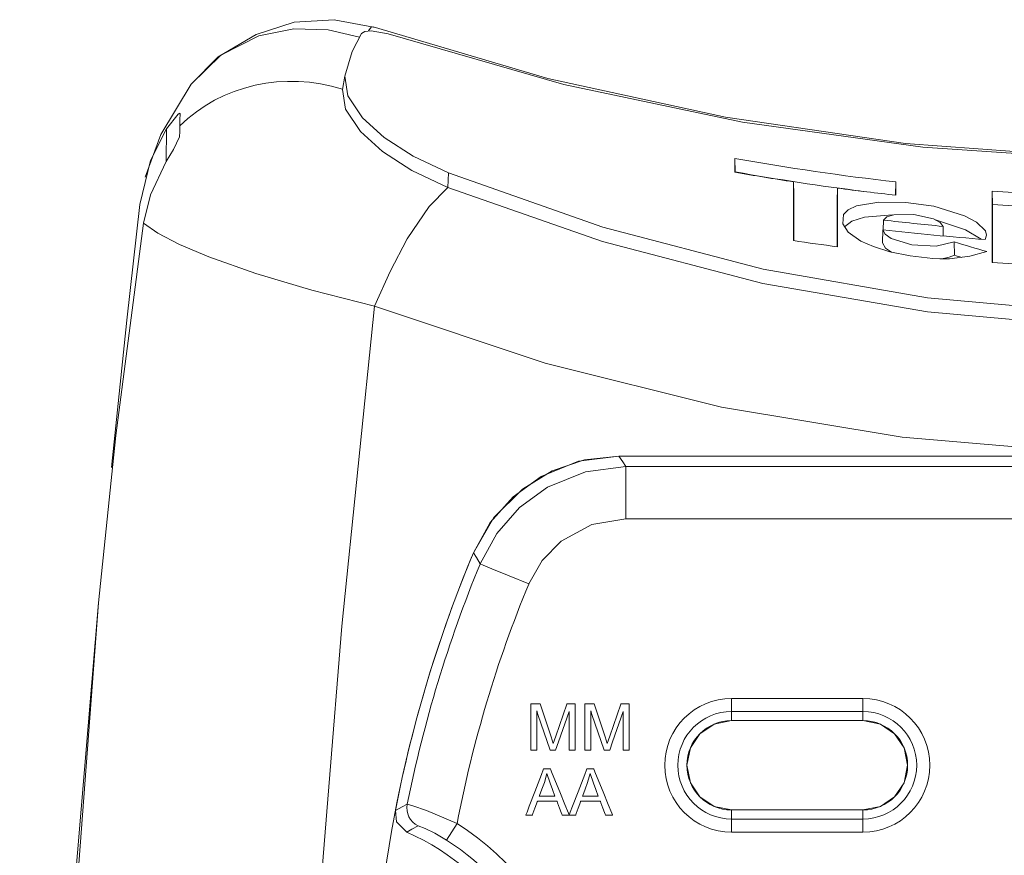
# Model space of a CAD drawing. Units: millimetres. Extents: x -44.5 to 44.5, y -39.4 to 39.5.
# Drawn here: x -44.4 to -6.9, y 7.6 to 39.4 of the extents above; entities that cross this region are included whole.
import ezdxf

# ---------------------------------------------------------------- set-up
doc = ezdxf.new("R2010")
doc.units = ezdxf.units.MM
doc.layers.add('Top$22', color=7, linetype='Continuous', true_color=0xffffff)

msp = doc.modelspace()

# ---------------------------------------------------------------- linework, layer by layer
at = {"layer": 'Top$22', "color": 7, "linetype": 'Continuous', "lineweight": 13}
for p, q in [((-32.101, 36.785), (-32.013, 37.283)), ((-38.79, 35.283), (-38.811, 34.035)), ((-17.165, 33.643), (-17.179, 34.158)), ((-28.092, 33.052), (-28.071, 33.603)), ((-14.931, 32.764), (-14.944, 33.267)), ((-13.278, 32.529), (-13.265, 33.027)), ((-11.06, 32.756), (-11.047, 33.26)), ((-7.389, 32.912), (-7.376, 32.405)), ((-21.587, 22.827), (21.587, 22.827)), ((21.587, 22.827), (-21.587, 22.827)), ((-21.322, 20.432), (-21.322, 22.431)), ((-21.322, 22.431), (21.322, 22.431)), ((21.322, 20.432), (-21.322, 20.432)), ((-17.3, 13.601), (-12.3, 13.601)), ((-17.3, 13.103), (-17.3, 13.601)), ((-12.3, 13.103), (-12.3, 13.601)), ((-17.3, 13.103), (-12.3, 13.103)), ((-17.3, 12.758), (-17.3, 13.103)), ((-12.3, 12.758), (-17.3, 12.758)), ((-12.3, 12.758), (-17.3, 12.758)), ((-12.3, 13.103), (-12.3, 12.758)), ((-17.3, 9.358), (-17.3, 9.013)), ((-17.3, 9.358), (-12.3, 9.358)), ((-17.3, 9.358), (-12.3, 9.358)), ((-12.3, 9.013), (-17.3, 9.013)), ((-17.3, 9.013), (-17.3, 8.514)), ((-12.3, 9.358), (-12.3, 9.013)), ((-12.3, 8.514), (-12.3, 9.013)), ((-28.147, 8.213), (-27.743, 8.845)), ((-12.3, 8.514), (-17.3, 8.514))]:
    msp.add_line(p, q, dxfattribs=at)
for points in [[(-30.924, 39.146), (-32.417, 39.436), (-33.937, 39.344), (-35.387, 38.877), (-36.826, 38.024), (-37.86, 36.983)], [(-31.45, 38.766), (-32.646, 39.054), (-33.955, 39.09), (-35.286, 38.817), (-36.726, 38.085), (-37.86, 36.982)], [(-31.377, 38.909), (-31.249, 38.991), (-31.013, 39.017), (-30.357, 38.892)], [(-30.933, 39.156), (-30.967, 39.167), (-31.008, 39.148), (-31.111, 39.015)], [(30.929, 39.167), (24.17, 37.17), (17.282, 35.678), (10.304, 34.684), (3.272, 34.195), (-3.776, 34.213), (-10.679, 34.725), (-17.529, 35.722), (-24.292, 37.202), (-30.929, 39.167)], [(-32.013, 37.283), (-31.734, 38.221), (-31.376, 38.909)], [(-30.357, 38.892), (-23.676, 36.974), (-16.886, 35.535), (-10.022, 34.582), (-3.117, 34.117), (3.794, 34.141), (10.554, 34.638), (17.255, 35.6), (23.867, 37.021), (30.357, 38.892)], [(-28.071, 33.603), (-29.416, 34.239), (-30.517, 34.955), (-31.333, 35.695), (-31.901, 36.536), (-32.013, 37.283)], [(-37.86, 36.983), (-39.015, 35.069), (-39.609, 33.444)], [(-28.092, 33.052), (-29.462, 33.698), (-30.581, 34.424), (-31.411, 35.174), (-31.987, 36.027), (-32.101, 36.785)], [(-38.789, 35.283), (-38.348, 35.837), (-38.286, 35.872), (-38.282, 35.87), (-38.28, 35.865)], [(-38.28, 35.865), (-38.284, 35.616), (-38.288, 35.397)], [(-39.815, 32.405), (-39.403, 34.076), (-38.789, 35.283)], [(-38.288, 35.397), (-38.292, 35.179), (-38.295, 34.976)], [(-38.295, 34.977), (-38.528, 34.494), (-38.811, 34.036)], [(-17.179, 34.158), (-17.179, 33.863), (-17.179, 33.631)], [(-38.811, 34.036), (-39.408, 32.765), (-39.664, 31.69)], [(28.071, 33.603), (22.081, 31.502), (15.873, 29.891), (9.499, 28.803), (3.023, 28.262), (-3.487, 28.283), (-9.844, 28.847), (-16.098, 29.94), (-22.19, 31.536), (-28.071, 33.603)], [(-28.092, 33.052), (-28.807, 32.331), (-29.638, 31.089), (-30.292, 29.855), (-30.881, 28.533)], [(28.092, 33.052), (22.097, 30.959), (15.884, 29.352), (9.506, 28.267), (3.025, 27.728), (-3.49, 27.748), (-9.851, 28.311), (-16.109, 29.4), (-22.206, 30.992), (-28.092, 33.052)], [(-14.944, 33.267), (-14.944, 32.018), (-14.943, 31.026)], [(-13.265, 30.792), (-13.265, 32.049), (-13.265, 33.027)], [(-11.047, 32.755), (-11.047, 33.038), (-11.047, 33.26)], [(-14.93, 31.024), (-14.93, 32.002), (-14.931, 32.764)], [(-7.389, 32.912), (-7.389, 31.399), (-7.389, 30.194)], [(-40.887, 22.397), (-40.303, 28.003), (-39.815, 32.405)], [(-13.278, 32.529), (-13.278, 31.561), (-13.278, 30.793)], [(-7.657, 31.07), (-7.602, 31.23), (-7.642, 31.4), (-7.978, 31.727), (-8.44, 31.972), (-9.605, 32.333), (-10.67, 32.483), (-11.692, 32.495), (-12.543, 32.348), (-12.86, 32.201), (-13.036, 32.027), (-13.071, 31.665), (-12.859, 31.345), (-12.385, 31.008), (-11.903, 30.797), (-11.28, 30.606), (-10.499, 30.448), (-9.636, 30.35), (-9.371, 30.337), (-9.322, 30.336), (-9.217, 30.335), (-9.006, 30.339), (-8.234, 30.429), (-7.584, 30.609)], [(-7.376, 30.193), (-7.376, 31.438), (-7.376, 32.405)], [(-13.005, 31.546), (-12.724, 31.761), (-12.237, 31.914), (-11.18, 32.003)], [(-11.517, 31.809), (-11.391, 31.927), (-11.128, 32.007), (-10.359, 32.021), (-9.612, 31.851), (-9.361, 31.718), (-9.254, 31.57)], [(-39.664, 31.69), (-40.721, 23.611), (-41.382, 17.243)], [(-30.881, 28.533), (-33.271, 29.14), (-35.401, 29.775), (-37.184, 30.406), (-38.298, 30.876), (-39.131, 31.308), (-39.664, 31.69)], [(-11.516, 31.809), (-11.527, 31.439)], [(-9.547, 31.814), (-8.401, 31.441), (-7.805, 31.081)], [(-9.244, 31.221), (-9.254, 31.57)], [(-11.561, 30.944), (-11.548, 31.441)], [(-8.826, 30.978), (-9.518, 30.82), (-10.438, 30.867), (-11.227, 31.106), (-11.459, 31.271), (-11.548, 31.441)], [(-11.562, 30.944), (-11.445, 30.741), (-11.212, 30.588)], [(-8.826, 30.978), (-8.823, 30.469)], [(-9.307, 30.338), (-9.125, 30.374), (-9.017, 30.403), (-8.917, 30.435), (-8.823, 30.469)], [(-30.881, 28.533), (-32.123, 16.353), (-33.109, 4.118), (-33.875, -8.156), (-34.531, -22.657), (-34.947, -37.18)], [(30.881, 28.533), (24.272, 26.326), (17.437, 24.636), (10.43, 23.496), (3.319, 22.931), (-3.828, 22.952), (-10.809, 23.543), (-17.684, 24.687), (-24.392, 26.361), (-30.881, 28.533)], [(-21.587, 22.827), (-22.896, 22.687), (-24.122, 22.267), (-25.257, 21.572), (-26.343, 20.489), (-27.116, 19.149)], [(-27.116, 19.149), (-26.478, 20.302), (-25.612, 21.275), (-24.544, 22.046), (-23.124, 22.629), (-21.587, 22.827)], [(-21.587, 22.827), (-21.439, 22.605), (-21.322, 22.431)], [(-26.865, 18.719), (-26.232, 19.875), (-25.361, 20.864), (-24.296, 21.64), (-22.861, 22.229), (-21.322, 22.431)], [(-21.322, 20.432), (-22.619, 20.216), (-23.775, 19.591), (-24.503, 18.856), (-25.017, 17.958)], [(-26.865, 18.719), (-27.005, 18.96), (-27.116, 19.149)], [(-25.017, 17.958), (-25.761, 18.264), (-26.419, 18.535), (-26.745, 18.669), (-26.865, 18.719)], [(-41.382, 17.243), (-42.571, 3.04), (-43.488, -11.182), (-44.018, -22.368), (-44.38, -33.56)], [(-44.008, -36.714), (-43.601, -21.535), (-42.966, -6.394), (-42.276, 5.455), (-41.382, 17.243)], [(-24.939, 11.63), (-24.939, 13.282), (-24.939, 13.39), (-24.939, 13.398), (-24.938, 13.398), (-24.936, 13.398), (-24.924, 13.398), (-24.763, 13.398), (-24.602, 13.398), (-24.59, 13.398), (-24.587, 13.398), (-24.587, 13.398), (-24.587, 13.398), (-24.585, 13.393), (-24.559, 13.316), (-24.168, 12.146), (-24.084, 11.884), (-24.084, 11.884), (-24.084, 11.884), (-23.99, 12.168), (-23.571, 13.384), (-23.566, 13.398), (-23.566, 13.398), (-23.565, 13.398), (-23.542, 13.398), (-23.265, 13.398), (-23.255, 13.398), (-23.252, 13.305), (-23.252, 11.655), (-23.252, 11.63), (-23.252, 11.63), (-23.295, 11.63), (-23.442, 11.63), (-23.477, 11.63), (-23.477, 11.63), (-23.477, 11.63), (-23.477, 11.63), (-23.477, 11.647), (-23.477, 12.439), (-23.477, 13.053), (-23.477, 13.106), (-23.477, 13.109), (-23.477, 13.109), (-23.882, 11.944), (-23.991, 11.63), (-23.991, 11.63), (-23.997, 11.63), (-24.019, 11.63), (-24.185, 11.63), (-24.202, 11.63), (-24.203, 11.632), (-24.666, 12.996), (-24.713, 13.134), (-24.713, 13.135), (-24.713, 13.135), (-24.713, 13.125), (-24.713, 11.865), (-24.713, 11.631), (-24.713, 11.63), (-24.713, 11.63), (-24.713, 11.63), (-24.716, 11.63), (-24.836, 11.63), (-24.93, 11.63), (-24.938, 11.63), (-24.939, 11.63), (-24.939, 11.63)], [(-22.882, 11.63), (-22.882, 13.282), (-22.882, 13.39), (-22.882, 13.398), (-22.881, 13.398), (-22.879, 13.398), (-22.866, 13.398), (-22.706, 13.398), (-22.545, 13.398), (-22.533, 13.398), (-22.53, 13.398), (-22.529, 13.398), (-22.529, 13.398), (-22.528, 13.393), (-22.502, 13.316), (-22.111, 12.146), (-22.027, 11.884), (-22.027, 11.884), (-22.027, 11.884), (-21.933, 12.168), (-21.514, 13.384), (-21.509, 13.398), (-21.509, 13.398), (-21.508, 13.398), (-21.485, 13.398), (-21.208, 13.398), (-21.198, 13.398), (-21.195, 13.305), (-21.195, 11.655), (-21.195, 11.63), (-21.195, 11.63), (-21.238, 11.63), (-21.385, 11.63), (-21.42, 11.63), (-21.42, 11.63), (-21.42, 11.63), (-21.42, 11.63), (-21.42, 11.647), (-21.42, 12.439), (-21.42, 13.053), (-21.42, 13.106), (-21.42, 13.109), (-21.42, 13.109), (-21.825, 11.944), (-21.934, 11.63), (-21.934, 11.63), (-21.94, 11.63), (-21.962, 11.63), (-22.127, 11.63), (-22.145, 11.63), (-22.146, 11.632), (-22.609, 12.996), (-22.656, 13.134), (-22.656, 13.135), (-22.656, 13.135), (-22.656, 13.125), (-22.656, 11.865), (-22.656, 11.631), (-22.656, 11.63), (-22.656, 11.63), (-22.656, 11.63), (-22.659, 11.63), (-22.779, 11.63), (-22.873, 11.63), (-22.881, 11.63), (-22.882, 11.63), (-22.882, 11.63)], [(-17.3, 12.758), (-17.961, 12.624), (-18.502, 12.259), (-18.866, 11.719), (-19, 11.058), (-18.866, 10.396), (-18.502, 9.856), (-17.961, 9.491), (-17.3, 9.358)], [(-12.3, 9.358), (-11.639, 9.491), (-11.098, 9.856), (-10.734, 10.396), (-10.6, 11.058), (-10.734, 11.719), (-11.098, 12.259), (-11.639, 12.624), (-12.3, 12.758)], [(-25.126, 9.161), (-25.126, 9.161), (-25.125, 9.161), (-25.125, 9.161), (-25.125, 9.162), (-25.124, 9.165), (-25.121, 9.173), (-25.111, 9.199), (-25.081, 9.277), (-24.996, 9.499), (-24.786, 10.044), (-24.531, 10.709), (-24.465, 10.882), (-24.45, 10.919), (-24.447, 10.926), (-24.447, 10.928), (-24.447, 10.928), (-24.447, 10.928), (-24.447, 10.928), (-24.447, 10.928), (-24.447, 10.928), (-24.447, 10.928), (-24.447, 10.928), (-24.447, 10.928), (-24.447, 10.928), (-24.447, 10.928), (-24.446, 10.928), (-24.445, 10.928), (-24.441, 10.928), (-24.43, 10.928), (-24.398, 10.928), (-24.321, 10.928), (-24.226, 10.928), (-24.201, 10.928), (-24.196, 10.928), (-24.195, 10.928), (-24.195, 10.928), (-24.195, 10.928), (-24.195, 10.928), (-24.195, 10.928), (-24.195, 10.928), (-24.195, 10.928), (-24.195, 10.928), (-24.195, 10.928), (-24.195, 10.928), (-24.195, 10.928), (-24.194, 10.927), (-24.193, 10.924), (-24.19, 10.916), (-24.179, 10.89), (-24.147, 10.812), (-24.056, 10.59), (-23.833, 10.044), (-23.639, 9.571), (-23.502, 9.237), (-23.473, 9.166), (-23.471, 9.161), (-23.471, 9.161), (-23.471, 9.161), (-23.471, 9.161), (-23.471, 9.161), (-23.471, 9.161), (-23.471, 9.161), (-23.471, 9.161), (-23.471, 9.161), (-23.471, 9.161), (-23.472, 9.161), (-23.473, 9.161), (-23.477, 9.161), (-23.489, 9.161), (-23.522, 9.161), (-23.604, 9.161), (-23.705, 9.161), (-23.731, 9.161), (-23.736, 9.161), (-23.737, 9.161), (-23.738, 9.161), (-23.738, 9.161), (-23.738, 9.161), (-23.738, 9.161), (-23.738, 9.161), (-23.738, 9.161), (-23.738, 9.161), (-23.738, 9.161), (-23.738, 9.161), (-23.738, 9.161), (-23.738, 9.161), (-23.738, 9.162), (-23.739, 9.164), (-23.742, 9.172), (-23.751, 9.196), (-23.777, 9.263), (-23.841, 9.428), (-23.918, 9.63), (-23.938, 9.682), (-23.943, 9.693), (-23.944, 9.695), (-23.944, 9.696), (-23.944, 9.696), (-23.944, 9.696), (-23.944, 9.696), (-23.944, 9.696), (-23.944, 9.696), (-23.944, 9.696), (-23.944, 9.696), (-23.944, 9.696), (-23.944, 9.696), (-23.944, 9.696), (-23.946, 9.696), (-23.949, 9.696), (-23.96, 9.696), (-23.993, 9.696), (-24.085, 9.696), (-24.313, 9.696), (-24.591, 9.696), (-24.664, 9.696), (-24.679, 9.696), (-24.682, 9.696), (-24.683, 9.696), (-24.683, 9.696), (-24.683, 9.696), (-24.683, 9.696), (-24.683, 9.696), (-24.683, 9.696), (-24.683, 9.696), (-24.683, 9.696), (-24.683, 9.696), (-24.683, 9.696), (-24.683, 9.696), (-24.683, 9.695), (-24.684, 9.692), (-24.687, 9.684), (-24.696, 9.661), (-24.72, 9.594), (-24.78, 9.428), (-24.853, 9.227), (-24.872, 9.175), (-24.876, 9.163), (-24.877, 9.161), (-24.877, 9.161), (-24.877, 9.161), (-24.877, 9.161), (-24.877, 9.161), (-24.877, 9.161), (-24.877, 9.161), (-24.877, 9.161), (-24.877, 9.161), (-24.877, 9.161), (-24.877, 9.161), (-24.878, 9.161), (-24.879, 9.161), (-24.883, 9.161), (-24.894, 9.161), (-24.925, 9.161), (-25.001, 9.161), (-25.115, 9.161), (-25.125, 9.161), (-25.125, 9.161), (-25.126, 9.161), (-25.126, 9.161)], [(-23.478, 9.161), (-23.478, 9.161), (-23.478, 9.161), (-23.478, 9.161), (-23.478, 9.162), (-23.477, 9.165), (-23.474, 9.173), (-23.464, 9.199), (-23.434, 9.277), (-23.349, 9.499), (-23.139, 10.044), (-22.884, 10.709), (-22.817, 10.882), (-22.803, 10.919), (-22.8, 10.926), (-22.8, 10.928), (-22.8, 10.928), (-22.8, 10.928), (-22.8, 10.928), (-22.8, 10.928), (-22.8, 10.928), (-22.8, 10.928), (-22.8, 10.928), (-22.8, 10.928), (-22.8, 10.928), (-22.799, 10.928), (-22.799, 10.928), (-22.798, 10.928), (-22.794, 10.928), (-22.783, 10.928), (-22.751, 10.928), (-22.674, 10.928), (-22.579, 10.928), (-22.554, 10.928), (-22.549, 10.928), (-22.548, 10.928), (-22.548, 10.928), (-22.548, 10.928), (-22.548, 10.928), (-22.548, 10.928), (-22.548, 10.928), (-22.548, 10.928), (-22.548, 10.928), (-22.548, 10.928), (-22.548, 10.928), (-22.547, 10.928), (-22.547, 10.927), (-22.546, 10.924), (-22.543, 10.916), (-22.532, 10.89), (-22.5, 10.812), (-22.409, 10.59), (-22.186, 10.044), (-21.992, 9.571), (-21.855, 9.237), (-21.826, 9.166), (-21.824, 9.161), (-21.824, 9.161), (-21.824, 9.161), (-21.824, 9.161), (-21.824, 9.161), (-21.824, 9.161), (-21.824, 9.161), (-21.824, 9.161), (-21.824, 9.161), (-21.824, 9.161), (-21.825, 9.161), (-21.826, 9.161), (-21.83, 9.161), (-21.842, 9.161), (-21.875, 9.161), (-21.957, 9.161), (-22.058, 9.161), (-22.084, 9.161), (-22.089, 9.161), (-22.09, 9.161), (-22.091, 9.161), (-22.091, 9.161), (-22.091, 9.161), (-22.091, 9.161), (-22.091, 9.161), (-22.091, 9.161), (-22.091, 9.161), (-22.091, 9.161), (-22.091, 9.161), (-22.091, 9.161), (-22.091, 9.161), (-22.091, 9.162), (-22.092, 9.164), (-22.095, 9.172), (-22.104, 9.196), (-22.13, 9.263), (-22.194, 9.428), (-22.271, 9.63), (-22.291, 9.682), (-22.296, 9.693), (-22.297, 9.695), (-22.297, 9.696), (-22.297, 9.696), (-22.297, 9.696), (-22.297, 9.696), (-22.297, 9.696), (-22.297, 9.696), (-22.297, 9.696), (-22.297, 9.696), (-22.297, 9.696), (-22.297, 9.696), (-22.297, 9.696), (-22.298, 9.696), (-22.302, 9.696), (-22.313, 9.696), (-22.346, 9.696), (-22.438, 9.696), (-22.666, 9.696), (-22.944, 9.696), (-23.016, 9.696), (-23.032, 9.696), (-23.035, 9.696), (-23.036, 9.696), (-23.036, 9.696), (-23.036, 9.696), (-23.036, 9.696), (-23.036, 9.696), (-23.036, 9.696), (-23.036, 9.696), (-23.036, 9.696), (-23.036, 9.696), (-23.036, 9.696), (-23.036, 9.696), (-23.036, 9.695), (-23.037, 9.692), (-23.04, 9.684), (-23.049, 9.661), (-23.073, 9.594), (-23.133, 9.428), (-23.206, 9.227), (-23.225, 9.175), (-23.229, 9.163), (-23.23, 9.161), (-23.23, 9.161), (-23.23, 9.161), (-23.23, 9.161), (-23.23, 9.161), (-23.23, 9.161), (-23.23, 9.161), (-23.23, 9.161), (-23.23, 9.161), (-23.23, 9.161), (-23.23, 9.161), (-23.231, 9.161), (-23.232, 9.161), (-23.235, 9.161), (-23.246, 9.161), (-23.278, 9.161), (-23.354, 9.161), (-23.468, 9.161), (-23.478, 9.161), (-23.478, 9.161), (-23.478, 9.161), (-23.478, 9.161)], [(-24.616, 9.887), (-24.316, 9.887), (-24.042, 9.887), (-24.018, 9.887), (-24.016, 9.887), (-24.016, 9.887), (-24.016, 9.887), (-24.016, 9.887), (-24.016, 9.887), (-24.108, 10.131), (-24.201, 10.376), (-24.326, 10.743), (-24.326, 10.743), (-24.421, 10.405), (-24.518, 10.146), (-24.607, 9.909), (-24.615, 9.888), (-24.615, 9.887), (-24.616, 9.887), (-24.616, 9.887)], [(-22.968, 9.887), (-22.669, 9.887), (-22.395, 9.887), (-22.371, 9.887), (-22.369, 9.887), (-22.369, 9.887), (-22.369, 9.887), (-22.369, 9.887), (-22.369, 9.887), (-22.461, 10.131), (-22.554, 10.376), (-22.679, 10.743), (-22.679, 10.743), (-22.774, 10.405), (-22.871, 10.146), (-22.96, 9.909), (-22.968, 9.888), (-22.968, 9.887), (-22.968, 9.887), (-22.968, 9.887)], [(-30.086, 9.342), (-29.834, 9.474), (-29.636, 9.576)], [(-29.636, 9.576), (-29.423, 9.52), (-28.906, 9.336), (-27.743, 8.845)], [(-29.654, 8.514), (-30.04, 8.909), (-30.086, 9.342)], [(-29.225, 8.753), (-29.465, 8.62), (-29.654, 8.514)], [(-28.147, 8.213), (-28.586, 8.473), (-28.956, 8.657), (-29.225, 8.753)]]:
    msp.add_lwpolyline(points, dxfattribs=at)
at = {"layer": 'Top$22', "color": 7, "linetype": 'Continuous', "lineweight": 13, "extrusion": (0, 0, -1)}
for centre, radius, start, end in [((-19, -0.173), 50, 2.4071, 22.7334), ((-19, -0.173), 49.603, 11.3344, 22.3867), ((17.3, 11.058), 2.543, 270, 90), ((12.3, 11.058), 2.543, 90, 270), ((17.3, 11.058), 2.045, 270, 90), ((12.3, 11.058), 2.045, 90, 270), ((33.5, -0.173), 10.698, 122.5542, 202.1176)]:
    msp.add_arc(centre, radius, start, end, dxfattribs=at)
at = {"layer": 'Top$22', "color": 7, "linetype": 'Continuous', "lineweight": 13}
for centre, radius, start, end in [((19, -0.173), 50, 157.2666, 169.0303), ((19, -0.173), 47.605, 157.6135, 169.0811), ((-17.3, 11.058), 1.7, 90, 270), ((-12.3, 11.058), 1.7, 270, 90), ((-33.5, -0.173), 9.5, 292.1173, 66.1197), ((-33.5, -0.173), 9.949, 300.8045, 57.4458)]:
    msp.add_arc(centre, radius, start, end, dxfattribs=at)
for centre, major_axis, ratio, start_param, end_param in [((-33.919, 31.448), (5.908, -1.048), 0.938393, 1.427348, 2.55327), ((0, 130.097), (0, 97.465), 0.999955, 2.964403, 3.028001), ((0, 131.977), (0, 99.836), 0.999955, 2.968656, 2.991335), ((0, 130.092), (0, 97.965), 0.999955, 2.965455, 3.015911), ((0, 131.977), (0, 99.836), 0.999955, 3.008326, 3.030708), ((0, 130.097), (0, 97.465), 0.999955, 3.065706, 3.082548), ((0, 130.092), (0.013, 97.965), 0.999954, 3.066359, 3.082847), ((0, 130.083), (0, 98.947), 0.999955, 3.024938, 3.047924), ((0, 131.99), (0, 101.211), 0.999955, 3.027243, 3.065858), ((0, 131.999), (-0.144, 102.073), 0.999955, 2.993249, 3.009849), ((22.398, 129.858), (-105.804, 5.517), 0.977335, 1.322539, 1.334788), ((22.509, 129.852), (-106.327, 5.543), 0.977336, 1.322988, 1.325779), ((0, 131.999), (0.026, 102.073), 0.999954, 3.069393, 3.085469), ((-28.901, 9.429), (0.335, -0.671), 0.998474, 4.052162, 5.372616)]:
    msp.add_ellipse(centre, major_axis=major_axis, ratio=ratio, start_param=start_param, end_param=end_param, dxfattribs=at)

doc.saveas('drawing.dxf')
